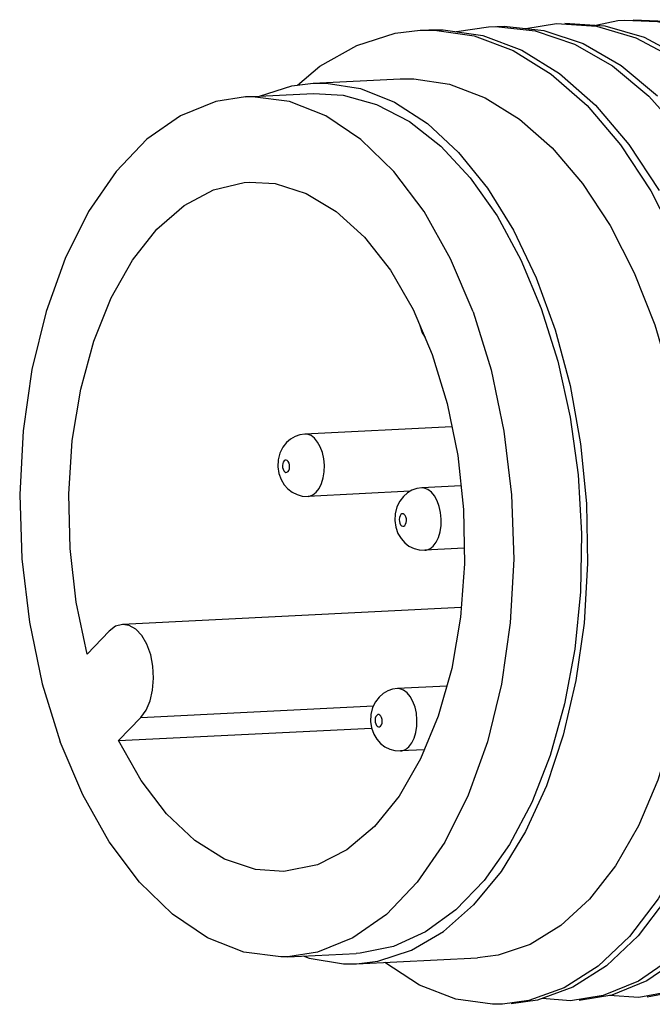
# Model space of a CAD drawing. Units: inches. Extents: x 0.4 to 16.6, y 0.6 to 10.4.
# Drawn here: x 13 to 13.3, y 8.7 to 9.2 of the extents above; entities that cross this region are included whole.
import ezdxf

# ---------------------------------------------------------------- set-up
doc = ezdxf.new("R2010")
doc.units = ezdxf.units.IN
doc.header["$LTSCALE"] = 0.935
doc.header["$MEASUREMENT"] = 0
doc.layers.get('0').update_dxf_attribs({"linetype": 'CONTINUOUS'})
doc.layers.add('AXIS', color=7, linetype='CONTINUOUS')

msp = doc.modelspace()

# ---------------------------------------------------------------- linework, layer by layer
at = {"color": 7, "linetype": 'CONTINUOUS'}
for p, q in [((13.25927, 9.2079), (13.27384, 9.21029)), ((13.2416, 9.20869), (13.24508, 9.20879)), ((13.1586, 9.18206), (13.19983, 9.18409)), ((13.1266, 9.17555), (13.15884, 9.17714)), ((13.22876, 8.93379), (13.06843, 8.92587)), ((13.06216, 8.92273), (13.05165, 8.91179)), ((13.07704, 8.88184), (13.18719, 8.88728)), ((13.06653, 8.8709), (13.07704, 8.88184)), ((13.06653, 8.8709), (13.18634, 8.87682)), ((13.14671, 8.76857), (13.17894, 8.77016)), ((13.17919, 8.76524), (13.23653, 8.76808)), ((13.33122, 8.7527), (13.31277, 8.7493)), ((13.26076, 8.74786), (13.24829, 8.74612)), ((13.28053, 8.74771), (13.26703, 8.74887)), ((13.296, 8.75022), (13.28053, 8.74771)), ((13.31277, 8.7493), (13.29873, 8.75021))]:
    msp.add_line(p, q, dxfattribs=at)
for points in [[(13.24563, 9.20889), (13.24911, 9.20899), (13.26785, 9.20698), (13.2864, 9.20074), (13.30444, 9.19039), (13.32164, 9.17611)], [(13.27384, 9.21029), (13.29275, 9.20904), (13.31136, 9.20354), (13.32952, 9.1939), (13.34689, 9.18029), (13.36318, 9.16298), (13.37809, 9.14227), (13.39136, 9.11855), (13.40276, 9.09227), (13.41209, 9.06391), (13.41919, 9.03399), (13.42394, 9.00307), (13.42628, 8.97171), (13.42616, 8.94051), (13.4236, 8.91003), (13.41867, 8.88084), (13.41146, 8.85349), (13.40213, 8.82847), (13.39085, 8.80626), (13.37786, 8.78725), (13.3634, 8.77182), (13.34775, 8.76023), (13.33122, 8.7527)], [(13.27787, 9.21049), (13.29678, 9.20924), (13.31539, 9.20374), (13.33355, 9.1941), (13.35092, 9.18049), (13.36721, 9.16318), (13.38212, 9.14247), (13.39539, 9.11875), (13.40679, 9.09247), (13.41612, 9.0641), (13.42322, 9.03419), (13.42797, 9.00326), (13.43031, 8.97191), (13.43019, 8.94071), (13.42763, 8.91023), (13.4227, 8.88104), (13.41549, 8.85369), (13.40616, 8.82867), (13.39488, 8.80646), (13.38189, 8.78745), (13.36743, 8.77202), (13.35178, 8.76043), (13.33525, 8.7529), (13.3168, 8.7495)], [(13.29246, 9.20952), (13.30296, 9.21167), (13.30608, 9.21188)], [(13.30608, 9.21188), (13.32169, 9.21116), (13.34034, 9.20641), (13.3586, 9.19749), (13.37613, 9.18456), (13.39263, 9.16788), (13.40781, 9.14774), (13.42139, 9.12453), (13.43313, 9.09866)], [(13.31011, 9.21208), (13.32572, 9.21136), (13.34437, 9.20661), (13.36263, 9.19769), (13.38016, 9.18476), (13.39666, 9.16808), (13.41184, 9.14794), (13.42542, 9.12473), (13.43716, 9.09886), (13.44687, 9.07083), (13.45437, 9.04115), (13.45955, 9.01036), (13.46231, 8.97904), (13.46263, 8.94777), (13.4605, 8.91712), (13.45598, 8.88767)], [(13.15131, 9.18115), (13.16182, 9.19001), (13.17929, 9.1999), (13.19751, 9.20565), (13.20936, 9.2071)], [(13.20936, 9.2071), (13.21615, 9.20716), (13.23488, 9.2044), (13.25336, 9.19742), (13.27127, 9.18635), (13.2883, 9.17141), (13.30413, 9.15285), (13.31849, 9.13103), (13.33113, 9.10636), (13.34182, 9.07928), (13.35038, 9.05031), (13.35666, 9.01997), (13.36057, 8.98883), (13.36204, 8.95747), (13.36105, 8.92646), (13.35765, 8.89637), (13.3519, 8.86777), (13.34392, 8.84118), (13.33388, 8.8171), (13.32197, 8.79598), (13.30843, 8.7782), (13.29352, 8.76409), (13.27753, 8.75391), (13.26076, 8.74786)], [(13.21339, 9.2073), (13.22018, 9.20735), (13.23891, 9.20459), (13.25739, 9.19762), (13.2753, 9.18655), (13.29233, 9.1716), (13.30816, 9.15305), (13.32252, 9.13123)], [(13.22628, 9.20645), (13.22649, 9.20653), (13.2416, 9.20869)], [(13.24508, 9.20879), (13.26382, 9.20678), (13.28237, 9.20054), (13.30041, 9.19019), (13.31761, 9.17591), (13.33368, 9.15797), (13.34832, 9.1367), (13.36127, 9.11249), (13.37232, 9.08581), (13.38127, 9.05713), (13.38796, 9.02699), (13.39229, 8.99595), (13.3942, 8.96459), (13.39364, 8.93347), (13.39066, 8.90318), (13.38532, 8.87428), (13.37772, 8.8473), (13.36803, 8.82274), (13.35644, 8.80107), (13.34317, 8.78267), (13.32848, 8.76789), (13.31265, 8.75701), (13.296, 8.75022)], [(13.13329, 9.17588), (13.14849, 9.1808), (13.1586, 9.18206)], [(13.1586, 9.18206), (13.16475, 9.18209), (13.18109, 9.17949), (13.19719, 9.17305), (13.21278, 9.16291), (13.22754, 9.14923), (13.24121, 9.13229), (13.25354, 9.11239), (13.26429, 9.08991), (13.27326, 9.06526), (13.28029, 9.0389), (13.28524, 9.01133), (13.28803, 8.98305), (13.28859, 8.95461), (13.28693, 8.92652), (13.28306, 8.8993), (13.27708, 8.87347), (13.26907, 8.84951), (13.2592, 8.82786), (13.24765, 8.80892), (13.23463, 8.79305)], [(13.19983, 9.18409), (13.20624, 9.18413), (13.22328, 9.18157), (13.24009, 9.17517), (13.25637, 9.16506), (13.27184, 9.15142), (13.28621, 9.13451), (13.29924, 9.11464), (13.31069, 9.0922), (13.32036, 9.06758), (13.32809, 9.04126), (13.33374, 9.01373), (13.33723, 8.98549), (13.33849, 8.95707), (13.33753, 8.92901), (13.33437, 8.90183), (13.32908, 8.87604), (13.32178, 8.85211), (13.31261, 8.83049), (13.30175, 8.81159), (13.28943, 8.79576)], [(13.15884, 9.17714), (13.17283, 9.17637), (13.18871, 9.17195), (13.20422, 9.16384), (13.21907, 9.15218), (13.23298, 9.1372), (13.24571, 9.11917), (13.257, 9.09843), (13.26665, 9.07537)], [(13.1266, 9.17555), (13.11262, 9.17337), (13.09583, 9.16661), (13.07996, 9.15551), (13.06535, 9.1403), (13.05233, 9.12134), (13.0412, 9.09905), (13.03219, 9.07391), (13.02553, 9.0465), (13.02134, 9.01743), (13.01973, 8.98735), (13.02073, 8.95692), (13.02433, 8.92684), (13.03043, 8.89776), (13.0389, 8.87034)], [(13.23441, 9.07377), (13.22375, 9.09892), (13.21115, 9.12123), (13.19688, 9.14021), (13.18127, 9.15544), (13.16466, 9.16656), (13.14742, 9.17335), (13.12995, 9.17563), (13.1266, 9.17555)], [(13.05165, 8.91179), (13.04648, 8.93637), (13.04356, 8.96183), (13.04294, 8.98755), (13.04465, 9.01288), (13.04865, 9.0372), (13.05483, 9.0599), (13.06304, 9.08042), (13.07308, 9.09825), (13.08469, 9.11295), (13.0976, 9.12416), (13.11147, 9.13158), (13.12597, 9.13505), (13.12859, 9.13524)], [(13.12859, 9.13524), (13.14074, 9.13447), (13.1554, 9.12986), (13.1696, 9.12134), (13.18298, 9.10911), (13.19521, 9.09347), (13.20599, 9.07483), (13.21505, 9.05363), (13.22216, 9.03041), (13.22715, 9.00574), (13.22989, 8.98023), (13.23032, 8.95452), (13.22842, 8.92925), (13.22425, 8.90503), (13.2179, 8.88249), (13.20953, 8.86216), (13.19936, 8.84457), (13.18763, 8.83013), (13.17463, 8.81922), (13.1607, 8.81211), (13.14471, 8.80887)], [(13.23441, 9.07377), (13.24288, 9.04636), (13.24898, 9.01728), (13.25257, 8.98719), (13.25358, 8.95677), (13.25197, 8.92668), (13.24778, 8.89761), (13.24112, 8.8702), (13.23211, 8.84507), (13.22098, 8.82277), (13.20796, 8.80381), (13.19335, 8.78861), (13.17748, 8.7775), (13.16069, 8.77075), (13.14671, 8.76857)], [(13.26665, 9.07537), (13.27448, 9.05041), (13.28034, 9.02402), (13.28412, 8.99669), (13.28576, 8.96894), (13.28523, 8.94127), (13.28252, 8.9142), (13.2777, 8.88824), (13.27085, 8.86388), (13.26211, 8.84155), (13.25162, 8.82169), (13.2396, 8.80466), (13.22626, 8.79078), (13.21185, 8.7803), (13.19664, 8.77343), (13.18091, 8.77028), (13.17894, 8.77016)], [(13.20918, 9.06735), (13.20926, 9.06681), (13.21027, 9.06394), (13.21161, 9.06167)], [(13.15476, 9.01596), (13.15238, 9.01561), (13.15009, 9.01482), (13.14795, 9.01359), (13.14604, 9.01195)], [(13.16014, 8.98843), (13.16151, 8.99024), (13.16262, 8.99254), (13.16341, 8.99521), (13.16386, 8.99814), (13.16395, 9.00121), (13.16366, 9.00427), (13.16302, 9.00721), (13.16205, 9.00988), (13.16079, 9.01217), (13.1593, 9.01398), (13.15764, 9.01524), (13.15589, 9.01588), (13.15476, 9.01596)], [(13.14604, 9.01195), (13.14431, 9.00974), (13.14295, 9.00695), (13.14215, 9.00372), (13.14201, 9.00045), (13.14248, 8.99731), (13.14349, 8.99445), (13.14494, 8.99198), (13.14669, 8.99), (13.1487, 8.98845), (13.15109, 8.98727), (13.15351, 8.98662), (13.15622, 8.98647)], [(13.14489, 9.00329), (13.1445, 9.00271), (13.14423, 9.00194), (13.14412, 9.00104), (13.14418, 9.00012), (13.1444, 8.99926), (13.14476, 8.99854), (13.14522, 8.99804), (13.14574, 8.9978), (13.14627, 8.99785), (13.14675, 8.99818)], [(13.14675, 8.99818), (13.14714, 8.99876), (13.1474, 8.99953), (13.14751, 9.00042), (13.14745, 9.00135), (13.14723, 9.00221), (13.14688, 9.00293), (13.14642, 9.00343), (13.1459, 9.00367), (13.14537, 9.00362), (13.14489, 9.00329)], [(13.21008, 8.99047), (13.2077, 8.99012), (13.20541, 8.98933), (13.20326, 8.9881), (13.20136, 8.98646)], [(13.21546, 8.96294), (13.21683, 8.96475), (13.21794, 8.96704), (13.21873, 8.96971), (13.21918, 8.97265), (13.21927, 8.97571), (13.21898, 8.97878), (13.21834, 8.98172), (13.21736, 8.98439), (13.2161, 8.98668), (13.21461, 8.98849), (13.21296, 8.98975), (13.21121, 8.99039), (13.21008, 8.99047)], [(13.15622, 8.98647), (13.15686, 8.98654), (13.15857, 8.98718), (13.16014, 8.98843)], [(13.20136, 8.98646), (13.19963, 8.98425), (13.19827, 8.98146), (13.19746, 8.97823), (13.19732, 8.97496), (13.1978, 8.97182), (13.19881, 8.96896), (13.20026, 8.96649), (13.202, 8.96451), (13.20402, 8.96296), (13.2064, 8.96177), (13.20883, 8.96113), (13.21153, 8.96097)], [(13.2002, 8.9778), (13.19981, 8.97722), (13.19955, 8.97645), (13.19944, 8.97555), (13.1995, 8.97463), (13.19972, 8.97377), (13.20007, 8.97305), (13.20053, 8.97255), (13.20105, 8.97231), (13.20158, 8.97236), (13.20206, 8.97269)], [(13.20206, 8.97269), (13.20245, 8.97327), (13.20272, 8.97404), (13.20283, 8.97493), (13.20277, 8.97585), (13.20255, 8.97672), (13.20219, 8.97743), (13.20173, 8.97794), (13.20121, 8.97818), (13.20068, 8.97813), (13.2002, 8.9778)], [(13.21153, 8.96097), (13.21217, 8.96105), (13.21388, 8.96169), (13.21546, 8.96294)], [(13.06843, 8.92587), (13.06509, 8.92495), (13.06216, 8.92273)], [(13.07704, 8.88184), (13.07954, 8.88525), (13.08145, 8.88966), (13.08268, 8.8948), (13.08315, 8.90037), (13.08283, 8.90606), (13.08175, 8.91152), (13.07995, 8.91645), (13.07756, 8.92056), (13.0747, 8.9236), (13.07154, 8.9254), (13.06843, 8.92587)], [(13.19861, 8.89548), (13.19623, 8.89514), (13.19394, 8.89435), (13.1918, 8.89312), (13.18989, 8.89148)], [(13.20399, 8.86796), (13.20536, 8.86977), (13.20647, 8.87206), (13.20726, 8.87473), (13.20771, 8.87766), (13.2078, 8.88073), (13.20751, 8.8838), (13.20687, 8.88673), (13.2059, 8.8894), (13.20464, 8.8917), (13.20315, 8.89351), (13.20149, 8.89476), (13.19974, 8.89541), (13.19861, 8.89548)], [(13.18989, 8.89148), (13.18816, 8.88926), (13.1868, 8.88648), (13.186, 8.88325), (13.18586, 8.87998), (13.18633, 8.87684), (13.18734, 8.87397), (13.18879, 8.87151), (13.19054, 8.86953), (13.19255, 8.86797), (13.19494, 8.86679), (13.19736, 8.86614), (13.20007, 8.86599)], [(13.18874, 8.88281), (13.18834, 8.88224), (13.18808, 8.88146), (13.18797, 8.88057), (13.18803, 8.87965), (13.18825, 8.87878), (13.18861, 8.87807), (13.18907, 8.87756), (13.18959, 8.87732), (13.19011, 8.87737), (13.1906, 8.8777)], [(13.1906, 8.8777), (13.19099, 8.87828), (13.19125, 8.87906), (13.19136, 8.87995), (13.1913, 8.88087), (13.19108, 8.88173), (13.19073, 8.88245), (13.19026, 8.88295), (13.18974, 8.88319), (13.18922, 8.88314), (13.18874, 8.88281)], [(13.14671, 8.76857), (13.14336, 8.76848), (13.12589, 8.77077), (13.10865, 8.77755), (13.09204, 8.78868), (13.07643, 8.8039), (13.06216, 8.82288), (13.04956, 8.8452), (13.0389, 8.87034)], [(13.14471, 8.80887), (13.13139, 8.80986), (13.11675, 8.81479), (13.1026, 8.82362), (13.0893, 8.83614), (13.07718, 8.85203), (13.06653, 8.8709)], [(13.20007, 8.86599), (13.20071, 8.86607), (13.20241, 8.86671), (13.20399, 8.86796)], [(13.28943, 8.79576), (13.27589, 8.78329), (13.26139, 8.77442), (13.24621, 8.76931), (13.23653, 8.76808)], [(13.326, 8.79618), (13.31246, 8.7784), (13.29755, 8.76429), (13.28156, 8.75411), (13.26479, 8.74806), (13.25232, 8.74632)], [(13.17919, 8.76524), (13.1893, 8.7665), (13.20518, 8.77164), (13.22038, 8.78055), (13.23463, 8.79305)], [(13.15393, 8.76892), (13.1567, 8.76781), (13.17304, 8.76522), (13.17919, 8.76524)], [(13.33251, 8.76809), (13.31668, 8.75721), (13.30003, 8.75042), (13.28456, 8.74791)], [(13.24829, 8.74612), (13.24354, 8.74605), (13.2262, 8.7485), (13.20907, 8.75518), (13.19257, 8.7659)]]:
    msp.add_lwpolyline(points, dxfattribs=at)
at = {"layer": 'AXIS', "color": 7, "linetype": 'CONTINUOUS'}
for p, q in [((13.22438, 9.0194), (13.15476, 9.01596)), ((13.22869, 8.99139), (13.21008, 8.99047)), ((13.20457, 8.98885), (13.15622, 8.98647)), ((13.23019, 8.9619), (13.21153, 8.96097)), ((13.22188, 8.89663), (13.19861, 8.89548)), ((13.21134, 8.86655), (13.20007, 8.86599))]:
    msp.add_line(p, q, dxfattribs=at)

doc.saveas('drawing.dxf')
